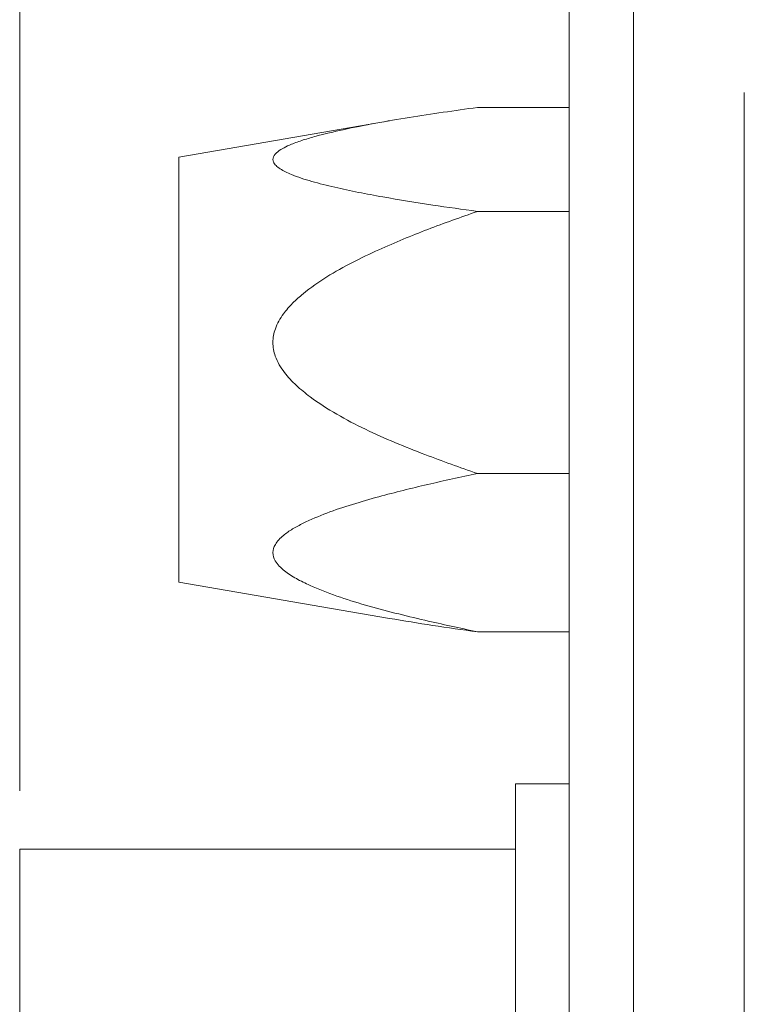
# Model space of a CAD drawing. Units: inches. Extents: x 0.3 to 10.6, y 0.2 to 8.2.
# Drawn here: x 5.4 to 6, y 3.4 to 4.2 of the extents above; entities that cross this region are included whole.
import ezdxf

# ---------------------------------------------------------------- set-up
doc = ezdxf.new("R2010")
doc.units = ezdxf.units.IN
doc.header["$MEASUREMENT"] = 0
doc.styles.add('SLDTEXTSTYLE0', font='TXT', dxfattribs={"width": 0.75})
doc.dimstyles.new('SLDDIMSTYLE0', dxfattribs={"dimtxt": 0.083333, "dimasz": 0.125, "dimexe": 0, "dimexo": 0.0625, "dimgap": 0.020833, "dimtad": 0, "dimtih": 1, "dimtoh": 1, "dimrnd": 1e-09, "dimzin": 12, "dimdsep": 46, "dimtxsty": 'SLDTEXTSTYLE0', "dimsah": 1, "dimcen": 0.09, "dimadec": 0, "dimazin": 3, "dimtfac": 1, "dimtofl": 0, "dimtmove": 0, "dimatfit": 3, "dimfxl": 1, "dimfrac": 2, "dimtolj": 1, "dimtzin": 12, "dimarcsym": 0})

# ---------------------------------------------------------------- blocks, each defined once
blk = doc.blocks.new('*D9')
at = {"color": 7, "linetype": 'Continuous', "lineweight": 0}
for p, q in [((6.62381, 5.69531), (6.62381, 5.58284)), ((6.62381, 5.69531), (6.6407, 5.69531)), ((6.90676, 5.69531), (6.88987, 5.69531)), ((6.90676, 5.69531), (6.90676, 5.58284)), ((5.38478, 3.54353), (5.38478, 5.64292)), ((8.14578, 3.74453), (8.14578, 5.64292)), ((6.62381, 5.58284), (6.6407, 5.58284)), ((6.90676, 5.58284), (6.88987, 5.58284)), ((5.38478, 5.57292), (6.51063, 5.57292)), ((8.14578, 5.57292), (7.01994, 5.57292))]:
    blk.add_line(p, q, dxfattribs=at)
for points in [[(5.38478, 5.57292), (5.50978, 5.55292), (5.50978, 5.59292)], [(8.14578, 5.57292), (8.02078, 5.59292), (8.02078, 5.55292)]]:
    blk.add_solid(points, dxfattribs=at)
at = {"color": 7, "linetype": 'Continuous', "lineweight": 0, "char_height": 0.083333, "attachment_point": 1, "style": 'SLDTEXTSTYLE0'}
for s, insert in [('70.1', (6.65758, 5.68034)), ('2.76', (6.65758, 5.54804))]:
    blk.add_mtext(s, dxfattribs=dict(at, insert=insert))

msp = doc.modelspace()

# ---------------------------------------------------------------- linework, layer by layer
at = {"color": 7, "linetype": 'Continuous', "lineweight": 0}
for p, q in [((5.85578, 2.77953), (5.85578, 4.22953)), ((5.91078, 4.22953), (5.91078, 2.77953)), ((6.00578, 4.14203), (6.00578, 2.86703)), ((5.77704, 4.12931), (5.85578, 4.12931)), ((5.70177, 4.11788), (5.52114, 4.08662)), ((5.52114, 4.08662), (5.52114, 3.72244)), ((5.77704, 4.04016), (5.85578, 4.04016)), ((5.77704, 3.81538), (5.85578, 3.81538)), ((5.52114, 3.72244), (5.70176, 3.69118)), ((5.77704, 3.67975), (5.85578, 3.67975)), ((5.85578, 3.54953), (5.80978, 3.54953)), ((5.80978, 3.30453), (5.80978, 3.54953)), ((5.80978, 3.49353), (5.38478, 3.49353)), ((5.38478, 3.30453), (5.38478, 3.49353))]:
    msp.add_line(p, q, dxfattribs=at)
for points, knots in [([(5.77704, 4.12931), (5.75748, 4.12655), (5.72807, 4.12239), (5.68979, 4.11588), (5.663, 4.11063), (5.64235, 4.10574), (5.62771, 4.10146), (5.61845, 4.09816), (5.61108, 4.0948), (5.6054, 4.09127), (5.60165, 4.08707), (5.60166, 4.0829), (5.60425, 4.0794), (5.60904, 4.07568), (5.61654, 4.07206), (5.62601, 4.06861), (5.63826, 4.06486), (5.6546, 4.06076), (5.67503, 4.05644), (5.70291, 4.05127), (5.7369, 4.04578), (5.76426, 4.04195), (5.77704, 4.04016)], [0, 0, 0, 0, 0.143591, 0.21581, 0.287995, 0.350294, 0.382035, 0.413735, 0.43651, 0.459753, 0.486588, 0.513502, 0.531474, 0.550136, 0.586251, 0.612728, 0.639228, 0.69334, 0.746364, 0.799406, 0.906254, 1, 1, 1, 1]), ([(5.77704, 4.04016), (5.76279, 4.03515), (5.7343, 4.02513), (5.69867, 4.01028), (5.66985, 3.99667), (5.64784, 3.9845), (5.63078, 3.97256), (5.6185, 3.96169), (5.61156, 3.95377), (5.60672, 3.94629), (5.60303, 3.93824), (5.60107, 3.92784), (5.60303, 3.91718), (5.60701, 3.90867), (5.61285, 3.90001), (5.62166, 3.89066), (5.63671, 3.87861), (5.65643, 3.86586), (5.68095, 3.85305), (5.70631, 3.84192), (5.73828, 3.82915), (5.76201, 3.82072), (5.77704, 3.81538)], [0, 0, 0, 0, 0.104424, 0.20881, 0.266831, 0.324864, 0.382646, 0.410562, 0.43842, 0.455346, 0.472244, 0.499804, 0.527413, 0.546104, 0.564837, 0.599712, 0.634693, 0.698209, 0.761941, 0.825893, 0.889709, 1, 1, 1, 1]), ([(5.77704, 3.81538), (5.76279, 3.81236), (5.7343, 3.80631), (5.69867, 3.79735), (5.66985, 3.78914), (5.64784, 3.78179), (5.63078, 3.77459), (5.6185, 3.76803), (5.61156, 3.76325), (5.60672, 3.75874), (5.60303, 3.75388), (5.60107, 3.74761), (5.60303, 3.74118), (5.60701, 3.73604), (5.61285, 3.73081), (5.62166, 3.72517), (5.63671, 3.7179), (5.65643, 3.7102), (5.68095, 3.70248), (5.70631, 3.69576), (5.73828, 3.68806), (5.76201, 3.68297), (5.77704, 3.67975)], [0, 0, 0, 0, 0.104424, 0.20881, 0.266831, 0.324864, 0.382646, 0.410562, 0.43842, 0.455346, 0.472244, 0.499804, 0.527413, 0.546104, 0.564837, 0.599712, 0.634693, 0.698209, 0.761941, 0.825893, 0.889709, 1, 1, 1, 1]), ([(5.77704, 3.67975), (5.76424, 3.68152), (5.73883, 3.68503), (5.71406, 3.68919), (5.70177, 3.69125)], [0, 0, 0, 0, 0.504002, 1, 1, 1, 1])]:
    msp.add_open_spline(points, degree=3, knots=knots, dxfattribs=at)

# ---------------------------------------------------------------- dimensions: what is measured, and where the dimension line sits
dim = msp.add_linear_dim(base=(5.38478, 5.57292), p1=(8.14578, 3.69453), p2=(5.38478, 3.49353), dimstyle='SLDDIMSTYLE0', dxfattribs=at)
dim.commit()
dim.dimension.update_dxf_attribs({"geometry": '*D9', "text_midpoint": (6.76528, 5.57292), "dimtype": 160})

doc.saveas('drawing.dxf')
